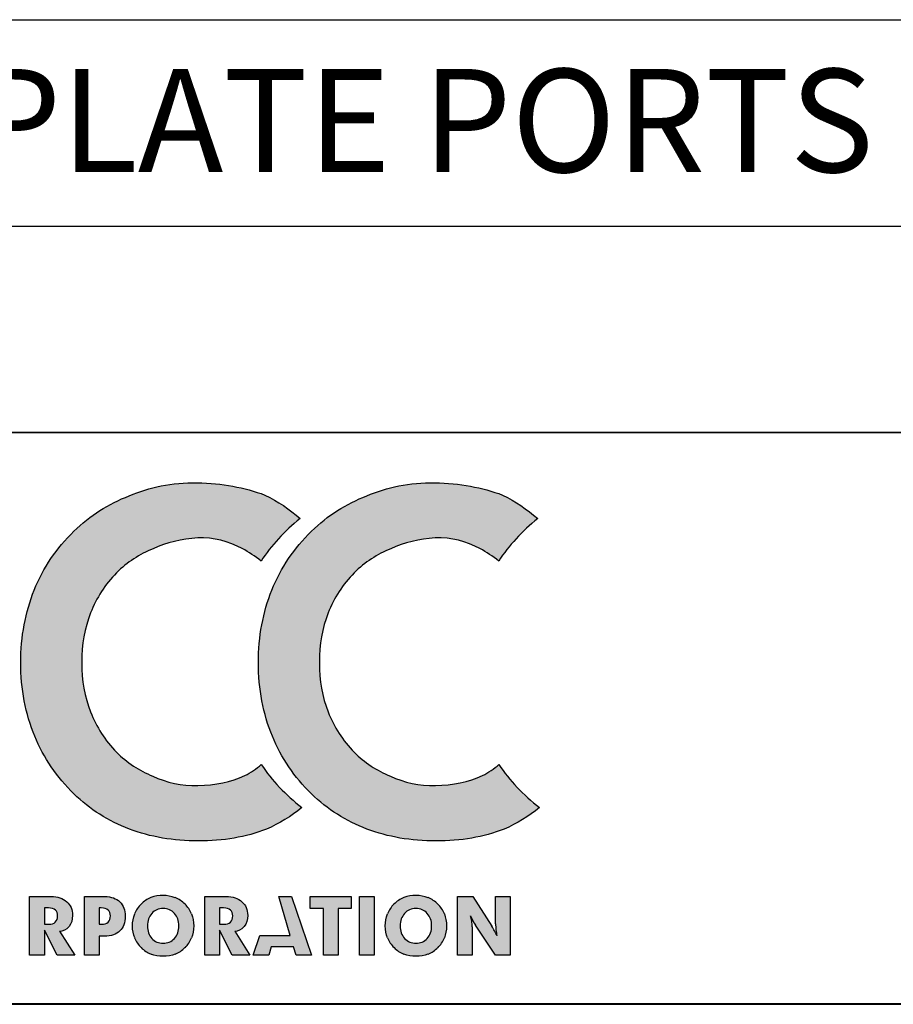
# Model space of a CAD drawing. Units: inches. Extents: x 0.2 to 21.8, y 0.7 to 16.3.
# Drawn here: x 19.2 to 20.4, y 2.1 to 3.5 of the extents above; entities that cross this region are included whole.
import ezdxf

# ---------------------------------------------------------------- set-up
doc = ezdxf.new("R2010")
doc.units = ezdxf.units.IN
doc.header["$MEASUREMENT"] = 0
for name, color, linetype in [('Default', 7, 'Continuous'), ('DV4_Default', 7, 'Continuous'), ('DWGOCC_FORMAT', 7, 'Continuous'), ('FORMAT', 7, 'Continuous')]:
    doc.layers.add(name, color=color, linetype=linetype)

# ---------------------------------------------------------------- blocks, each defined once
blk = doc.blocks.new('SE9')
at = {"layer": 'DV4_Default', "linetype": 'Continuous'}
h = blk.add_hatch(color=7, dxfattribs=at)
edge = h.paths.add_edge_path()
edge.add_spline(control_points=[(19.1834, 2.5086), (19.1959, 2.4784), (19.2141, 2.4516), (19.2379, 2.4285)], knot_values=[0, 0, 0, 0, 1, 1, 1, 1], degree=3, periodic=0)
edge.add_spline(control_points=[(19.2379, 2.4285), (19.2601, 2.4069), (19.2858, 2.3905), (19.3151, 2.3795)], knot_values=[0, 0, 0, 0, 1, 1, 1, 1], degree=3, periodic=0)
edge.add_spline(control_points=[(19.3151, 2.3795), (19.3443, 2.3683), (19.3763, 2.3628), (19.4112, 2.3628), (19.4458, 2.3628), (19.4774, 2.3682), (19.506, 2.3792)], knot_values=[0, 0, 0, 0, 0.5, 0.5, 0.5, 1, 1, 1, 1], degree=3, periodic=0)
edge.add_spline(control_points=[(19.506, 2.3792), (19.5238, 2.3871), (19.5402, 2.3972), (19.5554, 2.4094)], knot_values=[0, 0, 0, 0, 1, 1, 1, 1], degree=3, periodic=0)
edge.add_spline(control_points=[(19.5554, 2.4094), (19.5325, 2.4269), (19.5137, 2.4469), (19.4988, 2.4691)], knot_values=[0, 0, 0, 0, 1, 1, 1, 1], degree=3, periodic=0)
edge.add_spline(control_points=[(19.4988, 2.4691), (19.4918, 2.4634), (19.4842, 2.4583), (19.4759, 2.4538)], knot_values=[0, 0, 0, 0, 1, 1, 1, 1], degree=3, periodic=0)
edge.add_spline(control_points=[(19.4759, 2.4538), (19.4565, 2.4452), (19.4347, 2.4406), (19.4106, 2.4399), (19.3878, 2.4392), (19.3668, 2.4443), (19.3477, 2.4532)], knot_values=[0, 0, 0, 0, 0.8, 0.8, 0.8, 1, 1, 1, 1], degree=3, periodic=0)
edge.add_spline(control_points=[(19.3477, 2.4532), (19.3285, 2.4608), (19.3118, 2.4718), (19.2973, 2.4864)], knot_values=[0, 0, 0, 0, 1, 1, 1, 1], degree=3, periodic=0)
edge.add_spline(control_points=[(19.2973, 2.4864), (19.2813, 2.5027), (19.2693, 2.5214), (19.2611, 2.5425)], knot_values=[0, 0, 0, 0, 1, 1, 1, 1], degree=3, periodic=0)
edge.add_spline(control_points=[(19.2611, 2.5425), (19.2529, 2.5635), (19.2488, 2.5864), (19.2488, 2.6113), (19.2488, 2.6363), (19.2529, 2.6593), (19.2611, 2.6803)], knot_values=[0, 0, 0, 0, 0.5, 0.5, 0.5, 1, 1, 1, 1], degree=3, periodic=0)
edge.add_spline(control_points=[(19.2611, 2.6803), (19.2693, 2.7014), (19.2813, 2.72), (19.2973, 2.7362)], knot_values=[0, 0, 0, 0, 1, 1, 1, 1], degree=3, periodic=0)
edge.add_spline(control_points=[(19.2973, 2.7362), (19.3122, 2.7511), (19.3292, 2.7622), (19.3482, 2.7697)], knot_values=[0, 0, 0, 0, 1, 1, 1, 1], degree=3, periodic=0)
edge.add_spline(control_points=[(19.3482, 2.7697), (19.367, 2.7784), (19.3877, 2.7834), (19.4102, 2.7847), (19.4323, 2.786), (19.4532, 2.7797), (19.4722, 2.7699)], knot_values=[0, 0, 0, 0, 0.11112, 0.11112, 0.11112, 1, 1, 1, 1], degree=3, periodic=0)
edge.add_spline(control_points=[(19.4722, 2.7699), (19.4815, 2.7651), (19.4902, 2.7593), (19.4984, 2.7525)], knot_values=[0, 0, 0, 0, 1, 1, 1, 1], degree=3, periodic=0)
edge.add_spline(control_points=[(19.4984, 2.7525), (19.5127, 2.7744), (19.5307, 2.7942), (19.5527, 2.8118)], knot_values=[0, 0, 0, 0, 1, 1, 1, 1], degree=3, periodic=0)
edge.add_spline(control_points=[(19.5527, 2.8118), (19.538, 2.8248), (19.5217, 2.8357), (19.5039, 2.8445)], knot_values=[0, 0, 0, 0, 1, 1, 1, 1], degree=3, periodic=0)
edge.add_spline(control_points=[(19.5039, 2.8445), (19.4754, 2.8552), (19.4441, 2.8609), (19.4098, 2.8616), (19.374, 2.8623), (19.3429, 2.8556), (19.3149, 2.8434)], knot_values=[0, 0, 0, 0, 0.8, 0.8, 0.8, 1, 1, 1, 1], degree=3, periodic=0)
edge.add_spline(control_points=[(19.3149, 2.8434), (19.286, 2.8325), (19.2603, 2.816), (19.2379, 2.794)], knot_values=[0, 0, 0, 0, 1, 1, 1, 1], degree=3, periodic=0)
edge.add_spline(control_points=[(19.2379, 2.794), (19.2136, 2.7706), (19.1952, 2.7433), (19.1702, 2.6812), (19.1639, 2.6476), (19.1639, 2.6113), (19.1639, 2.5743), (19.1704, 2.5401), (19.1834, 2.5086)], knot_values=[0, 0, 0, 0, 0.249947, 0.249947, 0.499895, 0.499895, 0.499895, 1, 1, 1, 1], degree=3, periodic=0)
h = blk.add_hatch(color=7, dxfattribs=at)
edge = h.paths.add_edge_path()
edge.add_spline(control_points=[(19.5918, 2.5425), (19.5836, 2.5635), (19.5796, 2.5864), (19.5796, 2.6113), (19.5796, 2.6363), (19.5836, 2.6593), (19.5918, 2.6803)], knot_values=[0, 0, 0, 0, 0.5, 0.5, 0.5, 1, 1, 1, 1], degree=3, periodic=0)
edge.add_spline(control_points=[(19.5918, 2.6803), (19.6, 2.7014), (19.6121, 2.72), (19.6281, 2.7362)], knot_values=[0, 0, 0, 0, 1, 1, 1, 1], degree=3, periodic=0)
edge.add_spline(control_points=[(19.6281, 2.7362), (19.643, 2.7511), (19.66, 2.7622), (19.679, 2.7697)], knot_values=[0, 0, 0, 0, 1, 1, 1, 1], degree=3, periodic=0)
edge.add_spline(control_points=[(19.679, 2.7697), (19.6978, 2.7784), (19.7185, 2.7834), (19.741, 2.7847), (19.7631, 2.786), (19.784, 2.7797), (19.803, 2.7699)], knot_values=[0, 0, 0, 0, 0.11112, 0.11112, 0.11112, 1, 1, 1, 1], degree=3, periodic=0)
edge.add_spline(control_points=[(19.803, 2.7699), (19.8123, 2.7651), (19.821, 2.7593), (19.8292, 2.7525)], knot_values=[0, 0, 0, 0, 1, 1, 1, 1], degree=3, periodic=0)
edge.add_spline(control_points=[(19.8292, 2.7525), (19.8434, 2.7744), (19.8615, 2.7942), (19.8835, 2.8118)], knot_values=[0, 0, 0, 0, 1, 1, 1, 1], degree=3, periodic=0)
edge.add_spline(control_points=[(19.8835, 2.8118), (19.8688, 2.8248), (19.8525, 2.8357), (19.8347, 2.8445)], knot_values=[0, 0, 0, 0, 1, 1, 1, 1], degree=3, periodic=0)
edge.add_spline(control_points=[(19.8347, 2.8445), (19.8062, 2.8552), (19.7748, 2.8609), (19.7406, 2.8616), (19.7048, 2.8623), (19.6736, 2.8556), (19.6457, 2.8434)], knot_values=[0, 0, 0, 0, 0.8, 0.8, 0.8, 1, 1, 1, 1], degree=3, periodic=0)
edge.add_spline(control_points=[(19.6457, 2.8434), (19.6168, 2.8325), (19.5911, 2.816), (19.5687, 2.794)], knot_values=[0, 0, 0, 0, 1, 1, 1, 1], degree=3, periodic=0)
edge.add_spline(control_points=[(19.5687, 2.794), (19.5444, 2.7706), (19.526, 2.7433), (19.501, 2.6812), (19.4947, 2.6476), (19.4947, 2.6113), (19.4947, 2.5743), (19.5012, 2.5401), (19.5142, 2.5086)], knot_values=[0, 0, 0, 0, 0.249947, 0.249947, 0.499895, 0.499895, 0.499895, 1, 1, 1, 1], degree=3, periodic=0)
edge.add_spline(control_points=[(19.5142, 2.5086), (19.5267, 2.4784), (19.5448, 2.4516), (19.5687, 2.4285)], knot_values=[0, 0, 0, 0, 1, 1, 1, 1], degree=3, periodic=0)
edge.add_spline(control_points=[(19.5687, 2.4285), (19.5909, 2.4069), (19.6166, 2.3905), (19.6459, 2.3795)], knot_values=[0, 0, 0, 0, 1, 1, 1, 1], degree=3, periodic=0)
edge.add_spline(control_points=[(19.6459, 2.3795), (19.6751, 2.3683), (19.7071, 2.3628), (19.7419, 2.3628), (19.7766, 2.3628), (19.8082, 2.3682), (19.8368, 2.3792)], knot_values=[0, 0, 0, 0, 0.5, 0.5, 0.5, 1, 1, 1, 1], degree=3, periodic=0)
edge.add_spline(control_points=[(19.8368, 2.3792), (19.8545, 2.3871), (19.871, 2.3972), (19.8861, 2.4094)], knot_values=[0, 0, 0, 0, 1, 1, 1, 1], degree=3, periodic=0)
edge.add_spline(control_points=[(19.8861, 2.4094), (19.8633, 2.4269), (19.8444, 2.4469), (19.8296, 2.4691)], knot_values=[0, 0, 0, 0, 1, 1, 1, 1], degree=3, periodic=0)
edge.add_spline(control_points=[(19.8296, 2.4691), (19.8225, 2.4634), (19.8149, 2.4583), (19.8067, 2.4538)], knot_values=[0, 0, 0, 0, 1, 1, 1, 1], degree=3, periodic=0)
edge.add_spline(control_points=[(19.8067, 2.4538), (19.7873, 2.4452), (19.7654, 2.4406), (19.7414, 2.4399), (19.7186, 2.4392), (19.6976, 2.4443), (19.6785, 2.4532)], knot_values=[0, 0, 0, 0, 0.8, 0.8, 0.8, 1, 1, 1, 1], degree=3, periodic=0)
edge.add_spline(control_points=[(19.6785, 2.4532), (19.6593, 2.4608), (19.6426, 2.4718), (19.6281, 2.4864)], knot_values=[0, 0, 0, 0, 1, 1, 1, 1], degree=3, periodic=0)
edge.add_spline(control_points=[(19.6281, 2.4864), (19.6121, 2.5027), (19.6, 2.5214), (19.5918, 2.5425)], knot_values=[0, 0, 0, 0, 1, 1, 1, 1], degree=3, periodic=0)
h = blk.add_hatch(color=7, dxfattribs=at)
edge = h.paths.add_edge_path()
edge.add_line((19.1968, 2.2038), (19.1968, 2.2385))
edge.add_line((19.1968, 2.2385), (19.2146, 2.2038))
edge.add_line((19.2146, 2.2038), (19.2393, 2.2038))
edge.add_line((19.2393, 2.2038), (19.218, 2.2372))
edge.add_arc((19.2168, 2.2558), 0.0187, 273.4625, 320.1683)
edge.add_spline(control_points=[(19.2312, 2.2439), (19.2344, 2.2478), (19.236, 2.2529), (19.236, 2.2592), (19.236, 2.2672), (19.2333, 2.2736), (19.228, 2.2783)], knot_values=[0, 0, 0, 0, 0.5, 0.5, 0.5, 1, 1, 1, 1], degree=3, periodic=0)
edge.add_spline(control_points=[(19.228, 2.2783), (19.2226, 2.283), (19.2154, 2.2854), (19.2062, 2.2854)], knot_values=[0, 0, 0, 0, 1, 1, 1, 1], degree=3, periodic=0)
edge.add_line((19.2062, 2.2854), (19.1763, 2.2854))
edge.add_line((19.1763, 2.2854), (19.1763, 2.2038))
edge.add_line((19.1763, 2.2038), (19.1968, 2.2038))
edge = h.paths.add_edge_path()
edge.add_line((19.1968, 2.2469), (19.2029, 2.2469))
edge.add_spline(control_points=[(19.2029, 2.2469), (19.2068, 2.2469), (19.2099, 2.2479), (19.212, 2.2499)], knot_values=[0, 0, 0, 0, 1, 1, 1, 1], degree=3, periodic=0)
edge.add_spline(control_points=[(19.212, 2.2499), (19.2141, 2.2519), (19.2152, 2.2547), (19.2152, 2.2584), (19.2152, 2.2621), (19.2142, 2.2649), (19.2121, 2.2667)], knot_values=[0, 0, 0, 0, 0.5, 0.5, 0.5, 1, 1, 1, 1], degree=3, periodic=0)
edge.add_spline(control_points=[(19.2121, 2.2667), (19.2099, 2.2686), (19.2067, 2.2695), (19.2024, 2.2695)], knot_values=[0, 0, 0, 0, 1, 1, 1, 1], degree=3, periodic=0)
edge.add_line((19.2024, 2.2695), (19.1968, 2.2695))
edge.add_line((19.1968, 2.2695), (19.1968, 2.2469))
h = blk.add_hatch(color=7, dxfattribs=at)
edge = h.paths.add_edge_path()
edge.add_line((19.2732, 2.2038), (19.2732, 2.2304))
edge.add_line((19.2732, 2.2304), (19.2803, 2.2304))
edge.add_spline(control_points=[(19.2803, 2.2304), (19.2898, 2.2304), (19.297, 2.2327), (19.302, 2.2375)], knot_values=[0, 0, 0, 0, 1, 1, 1, 1], degree=3, periodic=0)
edge.add_spline(control_points=[(19.302, 2.2375), (19.3069, 2.2422), (19.3094, 2.2491), (19.3094, 2.2581), (19.3094, 2.2665), (19.3069, 2.2731), (19.3018, 2.278)], knot_values=[0, 0, 0, 0, 0.5, 0.5, 0.5, 1, 1, 1, 1], degree=3, periodic=0)
edge.add_spline(control_points=[(19.3018, 2.278), (19.2967, 2.2829), (19.2898, 2.2854), (19.2812, 2.2854)], knot_values=[0, 0, 0, 0, 1, 1, 1, 1], degree=3, periodic=0)
edge.add_line((19.2812, 2.2854), (19.2527, 2.2854))
edge.add_line((19.2527, 2.2854), (19.2527, 2.2038))
edge.add_line((19.2527, 2.2038), (19.2732, 2.2038))
edge = h.paths.add_edge_path()
edge.add_line((19.2732, 2.2469), (19.2763, 2.2469))
edge.add_spline(control_points=[(19.2763, 2.2469), (19.2803, 2.2469), (19.2833, 2.2479), (19.2855, 2.2499)], knot_values=[0, 0, 0, 0, 1, 1, 1, 1], degree=3, periodic=0)
edge.add_spline(control_points=[(19.2855, 2.2499), (19.2876, 2.2519), (19.2887, 2.2547), (19.2887, 2.2584), (19.2887, 2.2621), (19.2876, 2.2649), (19.2855, 2.2667)], knot_values=[0, 0, 0, 0, 0.5, 0.5, 0.5, 1, 1, 1, 1], degree=3, periodic=0)
edge.add_spline(control_points=[(19.2855, 2.2667), (19.2835, 2.2686), (19.2802, 2.2695), (19.2759, 2.2695)], knot_values=[0, 0, 0, 0, 1, 1, 1, 1], degree=3, periodic=0)
edge.add_line((19.2759, 2.2695), (19.2732, 2.2695))
edge.add_line((19.2732, 2.2695), (19.2732, 2.2469))
h = blk.add_hatch(color=7, dxfattribs=at)
edge = h.paths.add_edge_path()
edge.add_spline(control_points=[(19.3452, 2.2052), (19.3504, 2.2032), (19.356, 2.2022), (19.3621, 2.2022), (19.3681, 2.2022), (19.3737, 2.2032), (19.3789, 2.2052)], knot_values=[0, 0, 0, 0, 0.5, 0.5, 0.5, 1, 1, 1, 1], degree=3, periodic=0)
edge.add_arc((19.3642, 2.2424), 0.0399, 291.5445, 315.2416)
edge.add_arc((19.3643, 2.2428), 0.0402, 314.7114, 338.1565)
edge.add_spline(control_points=[(19.4016, 2.2279), (19.4036, 2.233), (19.4047, 2.2385), (19.4047, 2.2446), (19.4047, 2.2506), (19.4036, 2.2562), (19.4016, 2.2613)], knot_values=[0, 0, 0, 0, 0.5, 0.5, 0.5, 1, 1, 1, 1], degree=3, periodic=0)
edge.add_arc((19.3653, 2.247), 0.039, 21.5915, 45.6879)
edge.add_arc((19.3643, 2.247), 0.0397, 44.6227, 68.4384)
edge.add_arc((19.3626, 2.2412), 0.0457, 69.0413, 90.6251)
edge.add_arc((19.3616, 2.241), 0.046, 89.377, 110.9665)
edge.add_arc((19.3597, 2.2468), 0.0399, 111.4883, 135.1974)
edge.add_arc((19.3595, 2.2466), 0.0399, 134.8641, 158.4279)
edge.add_spline(control_points=[(19.3225, 2.2613), (19.3204, 2.2561), (19.3194, 2.2506), (19.3194, 2.2446), (19.3194, 2.2385), (19.3204, 2.233), (19.3225, 2.2279)], knot_values=[0, 0, 0, 0, 0.5, 0.5, 0.5, 1, 1, 1, 1], degree=3, periodic=0)
edge.add_arc((19.3597, 2.2428), 0.0401, 201.8289, 225.3031)
edge.add_arc((19.3595, 2.2418), 0.0392, 224.5536, 248.6603)
edge = h.paths.add_edge_path()
edge.add_spline(control_points=[(19.3778, 2.2272), (19.3819, 2.2317), (19.3839, 2.2375), (19.3839, 2.2446), (19.3839, 2.2517), (19.3819, 2.2574), (19.3778, 2.2619)], knot_values=[0, 0, 0, 0, 0.5, 0.5, 0.5, 1, 1, 1, 1], degree=3, periodic=0)
edge.add_spline(control_points=[(19.3778, 2.2619), (19.3737, 2.2665), (19.3685, 2.2687), (19.3621, 2.2687), (19.3556, 2.2687), (19.3504, 2.2665), (19.3463, 2.2619)], knot_values=[0, 0, 0, 0, 0.5, 0.5, 0.5, 1, 1, 1, 1], degree=3, periodic=0)
edge.add_spline(control_points=[(19.3463, 2.2619), (19.3422, 2.2574), (19.3402, 2.2517), (19.3402, 2.2446), (19.3402, 2.2375), (19.3422, 2.2317), (19.3463, 2.2272)], knot_values=[0, 0, 0, 0, 0.5, 0.5, 0.5, 1, 1, 1, 1], degree=3, periodic=0)
edge.add_arc((19.3615, 2.2408), 0.0204, 221.8607, 271.5002)
edge.add_arc((19.3626, 2.2408), 0.0204, 268.4877, 318.0244)
h = blk.add_hatch(color=7, dxfattribs=at)
edge = h.paths.add_edge_path()
edge.add_line((19.4201, 2.2038), (19.4405, 2.2038))
edge.add_line((19.4405, 2.2038), (19.4405, 2.2385))
edge.add_line((19.4405, 2.2385), (19.4584, 2.2038))
edge.add_line((19.4584, 2.2038), (19.483, 2.2038))
edge.add_line((19.483, 2.2038), (19.4617, 2.2372))
edge.add_arc((19.4606, 2.2558), 0.0187, 273.4625, 320.1683)
edge.add_spline(control_points=[(19.4749, 2.2439), (19.4781, 2.2478), (19.4798, 2.2529), (19.4798, 2.2592), (19.4798, 2.2672), (19.4771, 2.2736), (19.4717, 2.2783)], knot_values=[0, 0, 0, 0, 0.5, 0.5, 0.5, 1, 1, 1, 1], degree=3, periodic=0)
edge.add_spline(control_points=[(19.4717, 2.2783), (19.4664, 2.283), (19.4591, 2.2854), (19.45, 2.2854)], knot_values=[0, 0, 0, 0, 1, 1, 1, 1], degree=3, periodic=0)
edge.add_line((19.45, 2.2854), (19.4201, 2.2854))
edge.add_line((19.4201, 2.2854), (19.4201, 2.2038))
edge = h.paths.add_edge_path()
edge.add_line((19.4405, 2.2469), (19.4466, 2.2469))
edge.add_spline(control_points=[(19.4466, 2.2469), (19.4506, 2.2469), (19.4536, 2.2479), (19.4557, 2.2499)], knot_values=[0, 0, 0, 0, 1, 1, 1, 1], degree=3, periodic=0)
edge.add_spline(control_points=[(19.4557, 2.2499), (19.4579, 2.2519), (19.4589, 2.2547), (19.4589, 2.2584), (19.4589, 2.2621), (19.4579, 2.2649), (19.4558, 2.2667)], knot_values=[0, 0, 0, 0, 0.5, 0.5, 0.5, 1, 1, 1, 1], degree=3, periodic=0)
edge.add_spline(control_points=[(19.4558, 2.2667), (19.4537, 2.2686), (19.4505, 2.2695), (19.4461, 2.2695)], knot_values=[0, 0, 0, 0, 1, 1, 1, 1], degree=3, periodic=0)
edge.add_line((19.4461, 2.2695), (19.4405, 2.2695))
edge.add_line((19.4405, 2.2695), (19.4405, 2.2469))
for points in [[(19.5091, 2.2038), (19.5124, 2.2156), (19.5438, 2.2156), (19.5471, 2.2038), (19.5688, 2.2038), (19.5408, 2.2854), (19.5233, 2.2854), (19.5391, 2.231), (19.4969, 2.231), (19.4876, 2.2038)], [(19.6056, 2.2038), (19.6056, 2.2688), (19.624, 2.2688), (19.624, 2.2854), (19.5668, 2.2854), (19.5668, 2.2688), (19.5852, 2.2688), (19.5852, 2.2038)], [(19.6353, 2.2038), (19.656, 2.2038), (19.656, 2.2854), (19.6353, 2.2854)]]:
    blk.add_hatch(color=7, dxfattribs=at).paths.add_polyline_path(points)
h = blk.add_hatch(color=7, dxfattribs=at)
edge = h.paths.add_edge_path()
edge.add_spline(control_points=[(19.6972, 2.2052), (19.7024, 2.2032), (19.708, 2.2022), (19.714, 2.2022), (19.7201, 2.2022), (19.7257, 2.2032), (19.7308, 2.2052)], knot_values=[0, 0, 0, 0, 0.5, 0.5, 0.5, 1, 1, 1, 1], degree=3, periodic=0)
edge.add_arc((19.7162, 2.2424), 0.0399, 291.5445, 315.2416)
edge.add_arc((19.7163, 2.2428), 0.0402, 314.7114, 338.1565)
edge.add_spline(control_points=[(19.7536, 2.2279), (19.7556, 2.233), (19.7566, 2.2385), (19.7566, 2.2446), (19.7566, 2.2506), (19.7556, 2.2562), (19.7536, 2.2613)], knot_values=[0, 0, 0, 0, 0.5, 0.5, 0.5, 1, 1, 1, 1], degree=3, periodic=0)
edge.add_arc((19.7173, 2.247), 0.039, 21.5915, 45.6879)
edge.add_arc((19.7163, 2.247), 0.0397, 44.6227, 68.4384)
edge.add_arc((19.7145, 2.2412), 0.0457, 69.0413, 90.6251)
edge.add_arc((19.7135, 2.241), 0.046, 89.377, 110.9665)
edge.add_arc((19.7117, 2.2468), 0.0399, 111.4883, 135.1974)
edge.add_arc((19.7115, 2.2466), 0.0399, 134.8641, 158.4279)
edge.add_spline(control_points=[(19.6744, 2.2613), (19.6724, 2.2561), (19.6714, 2.2506), (19.6714, 2.2446), (19.6714, 2.2385), (19.6724, 2.233), (19.6745, 2.2279)], knot_values=[0, 0, 0, 0, 0.5, 0.5, 0.5, 1, 1, 1, 1], degree=3, periodic=0)
edge.add_arc((19.7117, 2.2428), 0.0401, 201.8289, 225.3031)
edge.add_arc((19.7115, 2.2418), 0.0392, 224.5536, 248.6603)
edge = h.paths.add_edge_path()
edge.add_spline(control_points=[(19.7298, 2.2272), (19.7338, 2.2317), (19.7359, 2.2375), (19.7359, 2.2446), (19.7359, 2.2517), (19.7338, 2.2574), (19.7298, 2.2619)], knot_values=[0, 0, 0, 0, 0.5, 0.5, 0.5, 1, 1, 1, 1], degree=3, periodic=0)
edge.add_spline(control_points=[(19.7298, 2.2619), (19.7257, 2.2665), (19.7204, 2.2687), (19.714, 2.2687), (19.7076, 2.2687), (19.7024, 2.2665), (19.6983, 2.2619)], knot_values=[0, 0, 0, 0, 0.5, 0.5, 0.5, 1, 1, 1, 1], degree=3, periodic=0)
edge.add_spline(control_points=[(19.6983, 2.2619), (19.6942, 2.2574), (19.6921, 2.2517), (19.6921, 2.2446), (19.6921, 2.2375), (19.6942, 2.2317), (19.6983, 2.2272)], knot_values=[0, 0, 0, 0, 0.5, 0.5, 0.5, 1, 1, 1, 1], degree=3, periodic=0)
edge.add_arc((19.7135, 2.2408), 0.0204, 221.8607, 271.5002)
edge.add_arc((19.7146, 2.2408), 0.0204, 268.4877, 318.0244)
h = blk.add_hatch(color=7, dxfattribs=at)
edge = h.paths.add_edge_path()
edge.add_line((19.7923, 2.2038), (19.7923, 2.2435))
edge.add_arc((19.7401, 2.2435), 0.0522, 0, 8.3593)
edge.add_arc((19.7492, 2.2451), 0.043, 8.0495, 18.0423)
edge.add_arc((19.8821, 2.2995), 0.1008, 204.0703, 212.4164)
edge.add_line((19.797, 2.2455), (19.8249, 2.2038))
edge.add_line((19.8249, 2.2038), (19.8451, 2.2038))
edge.add_line((19.8451, 2.2038), (19.8451, 2.2854))
edge.add_line((19.8451, 2.2854), (19.8249, 2.2854))
edge.add_line((19.8249, 2.2854), (19.8249, 2.2476))
edge.add_arc((19.9022, 2.2476), 0.0773, 180, 186.2639)
edge.add_arc((19.906, 2.2485), 0.0812, 186.6335, 192.755)
edge.add_arc((19.7443, 2.1951), 0.0899, 23.2919, 28.1813)
edge.add_arc((19.7398, 2.1928), 0.0949, 28.1164, 32.8428)
edge.add_line((19.8195, 2.2442), (19.7933, 2.2854))
edge.add_line((19.7933, 2.2854), (19.772, 2.2854))
edge.add_line((19.772, 2.2854), (19.772, 2.2038))
edge.add_line((19.772, 2.2038), (19.7923, 2.2038))
at = {"layer": 'DWGOCC_FORMAT', "color": 7, "linetype": 'Continuous'}
for p, q in [((21.5, 2.9314), (17.875, 2.9314)), ((19.1763, 2.2038), (19.1763, 2.2854)), ((19.1763, 2.2854), (19.2062, 2.2854)), ((19.2527, 2.2038), (19.2527, 2.2854)), ((19.2527, 2.2854), (19.2812, 2.2854)), ((19.4201, 2.2038), (19.4201, 2.2854)), ((19.4201, 2.2854), (19.45, 2.2854)), ((19.5391, 2.231), (19.5233, 2.2854)), ((19.5233, 2.2854), (19.5408, 2.2854)), ((19.5408, 2.2854), (19.5688, 2.2038)), ((19.5668, 2.2688), (19.5668, 2.2854)), ((19.5668, 2.2854), (19.624, 2.2854)), ((19.624, 2.2854), (19.624, 2.2688)), ((19.6353, 2.2038), (19.6353, 2.2854)), ((19.6353, 2.2854), (19.656, 2.2854)), ((19.656, 2.2854), (19.656, 2.2038)), ((19.772, 2.2038), (19.772, 2.2854)), ((19.772, 2.2854), (19.7933, 2.2854)), ((19.7933, 2.2854), (19.8195, 2.2442)), ((19.8249, 2.2476), (19.8249, 2.2854)), ((19.8249, 2.2854), (19.8451, 2.2854)), ((19.8451, 2.2854), (19.8451, 2.2038)), ((19.2024, 2.2695), (19.1968, 2.2695)), ((19.1968, 2.2695), (19.1968, 2.2469)), ((19.2732, 2.2695), (19.2732, 2.2469)), ((19.2759, 2.2695), (19.2732, 2.2695)), ((19.4461, 2.2695), (19.4405, 2.2695)), ((19.4405, 2.2695), (19.4405, 2.2469)), ((19.5852, 2.2688), (19.5668, 2.2688)), ((19.5852, 2.2038), (19.5852, 2.2688)), ((19.624, 2.2688), (19.6056, 2.2688)), ((19.6056, 2.2688), (19.6056, 2.2038)), ((19.1968, 2.2469), (19.2029, 2.2469)), ((19.2146, 2.2038), (19.1968, 2.2385)), ((19.1968, 2.2385), (19.1968, 2.2038)), ((19.218, 2.2372), (19.2393, 2.2038)), ((19.2732, 2.2469), (19.2763, 2.2469)), ((19.4405, 2.2469), (19.4466, 2.2469)), ((19.4584, 2.2038), (19.4405, 2.2385)), ((19.4405, 2.2385), (19.4405, 2.2038)), ((19.4617, 2.2372), (19.483, 2.2038)), ((19.7923, 2.2435), (19.7923, 2.2038)), ((19.8249, 2.2038), (19.797, 2.2455)), ((19.2803, 2.2304), (19.2732, 2.2304)), ((19.2732, 2.2304), (19.2732, 2.2038)), ((19.4876, 2.2038), (19.4969, 2.231)), ((19.4969, 2.231), (19.5391, 2.231)), ((19.5124, 2.2156), (19.5091, 2.2038)), ((19.5438, 2.2156), (19.5124, 2.2156)), ((19.5471, 2.2038), (19.5438, 2.2156)), ((19.1968, 2.2038), (19.1763, 2.2038)), ((19.2393, 2.2038), (19.2146, 2.2038)), ((19.2732, 2.2038), (19.2527, 2.2038)), ((19.4405, 2.2038), (19.4201, 2.2038)), ((19.483, 2.2038), (19.4584, 2.2038)), ((19.5091, 2.2038), (19.4876, 2.2038)), ((19.5688, 2.2038), (19.5471, 2.2038)), ((19.6056, 2.2038), (19.5852, 2.2038)), ((19.656, 2.2038), (19.6353, 2.2038)), ((19.7923, 2.2038), (19.772, 2.2038)), ((19.8451, 2.2038), (19.8249, 2.2038)), ((17.875, 2.1354), (21.5, 2.1354))]:
    blk.add_line(p, q, dxfattribs=at)
for centre, radius, start, end in [((19.3597, 2.2468), 0.0399, 111.4883, 135.1974), ((19.3616, 2.241), 0.046, 89.377, 110.9665), ((19.3626, 2.2412), 0.0457, 69.0413, 90.6251), ((19.3643, 2.247), 0.0397, 44.6227, 68.4384), ((19.7117, 2.2468), 0.0399, 111.4883, 135.1974), ((19.7135, 2.241), 0.046, 89.377, 110.9665), ((19.7145, 2.2412), 0.0457, 69.0413, 90.6251), ((19.7163, 2.247), 0.0397, 44.6227, 68.4384), ((19.3595, 2.2466), 0.0399, 134.8641, 158.4279), ((19.3653, 2.247), 0.039, 21.5915, 45.6879), ((19.7115, 2.2466), 0.0399, 134.8641, 158.4279), ((19.7173, 2.247), 0.039, 21.5915, 45.6879), ((19.8821, 2.2995), 0.1008, 204.0703, 212.4164), ((19.7492, 2.2451), 0.043, 8.0495, 18.0423), ((19.7401, 2.2435), 0.0522, 0, 8.3593), ((19.2168, 2.2558), 0.0187, 273.4625, 320.1683), ((19.4606, 2.2558), 0.0187, 273.4625, 320.1683), ((19.7398, 2.1928), 0.0949, 28.1164, 32.8428), ((19.7443, 2.1951), 0.0899, 23.2919, 28.1813), ((19.9022, 2.2476), 0.0773, 180, 186.2639), ((19.906, 2.2485), 0.0812, 186.6335, 192.755), ((19.3597, 2.2428), 0.0401, 201.8289, 225.3031), ((19.3615, 2.2408), 0.0204, 221.8607, 271.5002), ((19.3626, 2.2408), 0.0204, 268.4877, 318.0244), ((19.3643, 2.2428), 0.0402, 314.7114, 338.1565), ((19.7117, 2.2428), 0.0401, 201.8289, 225.3031), ((19.7135, 2.2408), 0.0204, 221.8607, 271.5002), ((19.7146, 2.2408), 0.0204, 268.4877, 318.0244), ((19.7163, 2.2428), 0.0402, 314.7114, 338.1565), ((19.3595, 2.2418), 0.0392, 224.5536, 248.6603), ((19.3642, 2.2424), 0.0399, 291.5445, 315.2416), ((19.7115, 2.2418), 0.0392, 224.5536, 248.6603), ((19.7162, 2.2424), 0.0399, 291.5445, 315.2416)]:
    blk.add_arc(centre, radius, start, end, dxfattribs=at)
for points, knots in [([(19.3149, 2.8434), (19.3429, 2.8556), (19.374, 2.8623), (19.4098, 2.8616), (19.4441, 2.8609), (19.4754, 2.8552), (19.5039, 2.8445)], [0, 0, 0, 0, 0.2, 0.2, 0.2, 1, 1, 1, 1]), ([(19.6457, 2.8434), (19.6736, 2.8556), (19.7048, 2.8623), (19.7406, 2.8616), (19.7748, 2.8609), (19.8062, 2.8552), (19.8347, 2.8445)], [0, 0, 0, 0, 0.2, 0.2, 0.2, 1, 1, 1, 1]), ([(19.1834, 2.5086), (19.1704, 2.5401), (19.1639, 2.5743), (19.1639, 2.6113), (19.1639, 2.6476), (19.1702, 2.6812), (19.1952, 2.7433), (19.2136, 2.7706), (19.2379, 2.794)], [0, 0, 0, 0, 0.500105, 0.500105, 0.500105, 0.750053, 0.750053, 1, 1, 1, 1]), ([(19.4722, 2.7699), (19.4532, 2.7797), (19.4323, 2.786), (19.4102, 2.7847), (19.3877, 2.7834), (19.367, 2.7784), (19.3482, 2.7697)], [0, 0, 0, 0, 0.88888, 0.88888, 0.88888, 1, 1, 1, 1]), ([(19.5142, 2.5086), (19.5012, 2.5401), (19.4947, 2.5743), (19.4947, 2.6113), (19.4947, 2.6476), (19.501, 2.6812), (19.526, 2.7433), (19.5444, 2.7706), (19.5687, 2.794)], [0, 0, 0, 0, 0.500105, 0.500105, 0.500105, 0.750053, 0.750053, 1, 1, 1, 1]), ([(19.803, 2.7699), (19.784, 2.7797), (19.7631, 2.786), (19.741, 2.7847), (19.7185, 2.7834), (19.6978, 2.7784), (19.679, 2.7697)], [0, 0, 0, 0, 0.88888, 0.88888, 0.88888, 1, 1, 1, 1]), ([(19.2611, 2.6803), (19.2529, 2.6593), (19.2488, 2.6363), (19.2488, 2.6113), (19.2488, 2.5864), (19.2529, 2.5635), (19.2611, 2.5425)], [0, 0, 0, 0, 0.5, 0.5, 0.5, 1, 1, 1, 1]), ([(19.5918, 2.6803), (19.5836, 2.6593), (19.5796, 2.6363), (19.5796, 2.6113), (19.5796, 2.5864), (19.5836, 2.5635), (19.5918, 2.5425)], [0, 0, 0, 0, 0.5, 0.5, 0.5, 1, 1, 1, 1]), ([(19.3477, 2.4532), (19.3668, 2.4443), (19.3878, 2.4392), (19.4106, 2.4399), (19.4347, 2.4406), (19.4565, 2.4452), (19.4759, 2.4538)], [0, 0, 0, 0, 0.2, 0.2, 0.2, 1, 1, 1, 1]), ([(19.6785, 2.4532), (19.6976, 2.4443), (19.7186, 2.4392), (19.7414, 2.4399), (19.7654, 2.4406), (19.7873, 2.4452), (19.8067, 2.4538)], [0, 0, 0, 0, 0.2, 0.2, 0.2, 1, 1, 1, 1]), ([(19.506, 2.3792), (19.4774, 2.3682), (19.4458, 2.3628), (19.4112, 2.3628), (19.3763, 2.3628), (19.3443, 2.3683), (19.3151, 2.3795)], [0, 0, 0, 0, 0.5, 0.5, 0.5, 1, 1, 1, 1]), ([(19.8368, 2.3792), (19.8082, 2.3682), (19.7766, 2.3628), (19.7419, 2.3628), (19.7071, 2.3628), (19.6751, 2.3683), (19.6459, 2.3795)], [0, 0, 0, 0, 0.5, 0.5, 0.5, 1, 1, 1, 1]), ([(19.228, 2.2783), (19.2333, 2.2736), (19.236, 2.2672), (19.236, 2.2592), (19.236, 2.2529), (19.2344, 2.2478), (19.2312, 2.2439)], [0, 0, 0, 0, 0.5, 0.5, 0.5, 1, 1, 1, 1]), ([(19.3018, 2.278), (19.3069, 2.2731), (19.3094, 2.2665), (19.3094, 2.2581), (19.3094, 2.2491), (19.3069, 2.2422), (19.302, 2.2375)], [0, 0, 0, 0, 0.5, 0.5, 0.5, 1, 1, 1, 1]), ([(19.4717, 2.2783), (19.4771, 2.2736), (19.4798, 2.2672), (19.4798, 2.2592), (19.4798, 2.2529), (19.4781, 2.2478), (19.4749, 2.2439)], [0, 0, 0, 0, 0.5, 0.5, 0.5, 1, 1, 1, 1]), ([(19.212, 2.2499), (19.2141, 2.2519), (19.2152, 2.2547), (19.2152, 2.2584), (19.2152, 2.2621), (19.2142, 2.2649), (19.2121, 2.2667)], [0, 0, 0, 0, 0.5, 0.5, 0.5, 1, 1, 1, 1]), ([(19.2855, 2.2499), (19.2876, 2.2519), (19.2887, 2.2547), (19.2887, 2.2584), (19.2887, 2.2621), (19.2876, 2.2649), (19.2855, 2.2667)], [0, 0, 0, 0, 0.5, 0.5, 0.5, 1, 1, 1, 1]), ([(19.3778, 2.2619), (19.3737, 2.2665), (19.3685, 2.2687), (19.3621, 2.2687), (19.3556, 2.2687), (19.3504, 2.2665), (19.3463, 2.2619)], [0, 0, 0, 0, 0.5, 0.5, 0.5, 1, 1, 1, 1]), ([(19.4557, 2.2499), (19.4579, 2.2519), (19.4589, 2.2547), (19.4589, 2.2584), (19.4589, 2.2621), (19.4579, 2.2649), (19.4558, 2.2667)], [0, 0, 0, 0, 0.5, 0.5, 0.5, 1, 1, 1, 1]), ([(19.7298, 2.2619), (19.7257, 2.2665), (19.7204, 2.2687), (19.714, 2.2687), (19.7076, 2.2687), (19.7024, 2.2665), (19.6983, 2.2619)], [0, 0, 0, 0, 0.5, 0.5, 0.5, 1, 1, 1, 1]), ([(19.3225, 2.2279), (19.3204, 2.233), (19.3194, 2.2385), (19.3194, 2.2446), (19.3194, 2.2506), (19.3204, 2.2561), (19.3225, 2.2613)], [0, 0, 0, 0, 0.5, 0.5, 0.5, 1, 1, 1, 1]), ([(19.3463, 2.2619), (19.3422, 2.2574), (19.3402, 2.2517), (19.3402, 2.2446), (19.3402, 2.2375), (19.3422, 2.2317), (19.3463, 2.2272)], [0, 0, 0, 0, 0.5, 0.5, 0.5, 1, 1, 1, 1]), ([(19.3778, 2.2272), (19.3819, 2.2317), (19.3839, 2.2375), (19.3839, 2.2446), (19.3839, 2.2517), (19.3819, 2.2574), (19.3778, 2.2619)], [0, 0, 0, 0, 0.5, 0.5, 0.5, 1, 1, 1, 1]), ([(19.4016, 2.2613), (19.4036, 2.2562), (19.4047, 2.2506), (19.4047, 2.2446), (19.4047, 2.2385), (19.4036, 2.233), (19.4016, 2.2279)], [0, 0, 0, 0, 0.5, 0.5, 0.5, 1, 1, 1, 1]), ([(19.6745, 2.2279), (19.6724, 2.233), (19.6714, 2.2385), (19.6714, 2.2446), (19.6714, 2.2506), (19.6724, 2.2561), (19.6744, 2.2613)], [0, 0, 0, 0, 0.5, 0.5, 0.5, 1, 1, 1, 1]), ([(19.6983, 2.2619), (19.6942, 2.2574), (19.6921, 2.2517), (19.6921, 2.2446), (19.6921, 2.2375), (19.6942, 2.2317), (19.6983, 2.2272)], [0, 0, 0, 0, 0.5, 0.5, 0.5, 1, 1, 1, 1]), ([(19.7298, 2.2272), (19.7338, 2.2317), (19.7359, 2.2375), (19.7359, 2.2446), (19.7359, 2.2517), (19.7338, 2.2574), (19.7298, 2.2619)], [0, 0, 0, 0, 0.5, 0.5, 0.5, 1, 1, 1, 1]), ([(19.7536, 2.2613), (19.7556, 2.2562), (19.7566, 2.2506), (19.7566, 2.2446), (19.7566, 2.2385), (19.7556, 2.233), (19.7536, 2.2279)], [0, 0, 0, 0, 0.5, 0.5, 0.5, 1, 1, 1, 1]), ([(19.3789, 2.2052), (19.3737, 2.2032), (19.3681, 2.2022), (19.3621, 2.2022), (19.356, 2.2022), (19.3504, 2.2032), (19.3452, 2.2052)], [0, 0, 0, 0, 0.5, 0.5, 0.5, 1, 1, 1, 1]), ([(19.7308, 2.2052), (19.7257, 2.2032), (19.7201, 2.2022), (19.714, 2.2022), (19.708, 2.2022), (19.7024, 2.2032), (19.6972, 2.2052)], [0, 0, 0, 0, 0.5, 0.5, 0.5, 1, 1, 1, 1])]:
    blk.add_open_spline(points, degree=3, knots=knots, dxfattribs=at)
for points in [[(19.2379, 2.794), (19.2603, 2.816), (19.286, 2.8325), (19.3149, 2.8434)], [(19.5039, 2.8445), (19.5217, 2.8357), (19.538, 2.8248), (19.5527, 2.8118)], [(19.5687, 2.794), (19.5911, 2.816), (19.6168, 2.8325), (19.6457, 2.8434)], [(19.8347, 2.8445), (19.8525, 2.8357), (19.8688, 2.8248), (19.8835, 2.8118)], [(19.5527, 2.8118), (19.5307, 2.7942), (19.5127, 2.7744), (19.4984, 2.7525)], [(19.8835, 2.8118), (19.8615, 2.7942), (19.8434, 2.7744), (19.8292, 2.7525)], [(19.3482, 2.7697), (19.3292, 2.7622), (19.3122, 2.7511), (19.2973, 2.7362)], [(19.4984, 2.7525), (19.4902, 2.7593), (19.4815, 2.7651), (19.4722, 2.7699)], [(19.679, 2.7697), (19.66, 2.7622), (19.643, 2.7511), (19.6281, 2.7362)], [(19.8292, 2.7525), (19.821, 2.7593), (19.8123, 2.7651), (19.803, 2.7699)], [(19.2973, 2.7362), (19.2813, 2.72), (19.2693, 2.7014), (19.2611, 2.6803)], [(19.6281, 2.7362), (19.6121, 2.72), (19.6, 2.7014), (19.5918, 2.6803)], [(19.2611, 2.5425), (19.2693, 2.5214), (19.2813, 2.5027), (19.2973, 2.4864)], [(19.5918, 2.5425), (19.6, 2.5214), (19.6121, 2.5027), (19.6281, 2.4864)], [(19.2379, 2.4285), (19.2141, 2.4516), (19.1959, 2.4784), (19.1834, 2.5086)], [(19.5687, 2.4285), (19.5448, 2.4516), (19.5267, 2.4784), (19.5142, 2.5086)], [(19.2973, 2.4864), (19.3118, 2.4718), (19.3285, 2.4608), (19.3477, 2.4532)], [(19.6281, 2.4864), (19.6426, 2.4718), (19.6593, 2.4608), (19.6785, 2.4532)], [(19.4759, 2.4538), (19.4842, 2.4583), (19.4918, 2.4634), (19.4988, 2.4691)], [(19.4988, 2.4691), (19.5137, 2.4469), (19.5325, 2.4269), (19.5554, 2.4094)], [(19.8067, 2.4538), (19.8149, 2.4583), (19.8225, 2.4634), (19.8296, 2.4691)], [(19.8296, 2.4691), (19.8444, 2.4469), (19.8633, 2.4269), (19.8861, 2.4094)], [(19.3151, 2.3795), (19.2858, 2.3905), (19.2601, 2.4069), (19.2379, 2.4285)], [(19.6459, 2.3795), (19.6166, 2.3905), (19.5909, 2.4069), (19.5687, 2.4285)], [(19.5554, 2.4094), (19.5402, 2.3972), (19.5238, 2.3871), (19.506, 2.3792)], [(19.8861, 2.4094), (19.871, 2.3972), (19.8545, 2.3871), (19.8368, 2.3792)], [(19.2062, 2.2854), (19.2154, 2.2854), (19.2226, 2.283), (19.228, 2.2783)], [(19.2812, 2.2854), (19.2898, 2.2854), (19.2967, 2.2829), (19.3018, 2.278)], [(19.45, 2.2854), (19.4591, 2.2854), (19.4664, 2.283), (19.4717, 2.2783)], [(19.2121, 2.2667), (19.2099, 2.2686), (19.2067, 2.2695), (19.2024, 2.2695)], [(19.2855, 2.2667), (19.2835, 2.2686), (19.2802, 2.2695), (19.2759, 2.2695)], [(19.4558, 2.2667), (19.4537, 2.2686), (19.4505, 2.2695), (19.4461, 2.2695)], [(19.2029, 2.2469), (19.2068, 2.2469), (19.2099, 2.2479), (19.212, 2.2499)], [(19.2763, 2.2469), (19.2803, 2.2469), (19.2833, 2.2479), (19.2855, 2.2499)], [(19.4466, 2.2469), (19.4506, 2.2469), (19.4536, 2.2479), (19.4557, 2.2499)], [(19.302, 2.2375), (19.297, 2.2327), (19.2898, 2.2304), (19.2803, 2.2304)]]:
    blk.add_open_spline(points, degree=3, dxfattribs=at)

msp = doc.modelspace()

# ---------------------------------------------------------------- linework, layer by layer
at = {"layer": 'Default', "color": 7, "linetype": 'Continuous'}
for p, q in [((13.5011, 3.5064), (21.5, 3.5064)), ((13.5011, 3.2189), (21.5, 3.2189))]:
    msp.add_line(p, q, dxfattribs=at)
at = {"layer": 'FORMAT', "color": 7, "linetype": 'Continuous'}
for p, q in [((13.5018, 2.9314), (21.5, 2.9314)), ((17.875, 2.1363), (21.5, 2.1363))]:
    msp.add_line(p, q, dxfattribs=at)

# ---------------------------------------------------------------- block references
at = {"layer": 'Default'}
msp.add_blockref('SE9', (0, 0), dxfattribs=at)

# ---------------------------------------------------------------- texts
at = {"layer": 'FORMAT', "insert": (15.5508, 3.2941), "char_height": 0.14375, "width": 5.841438, "attachment_point": 7}
msp.add_mtext('{\\fArial|b0||i0||c0|p34;\\C7;\\H0.14375;\\W1.;ZONE ENCLOSURE, DEEP, 12 ADAPTER PLATE PORTS}', dxfattribs=at)

doc.saveas('drawing.dxf')
